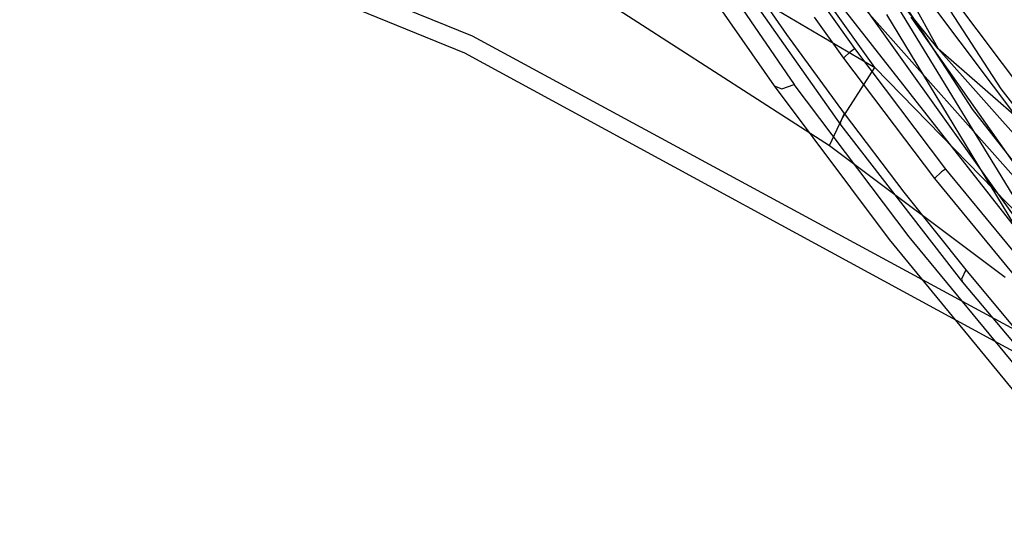
# Model space of a CAD drawing. Units: millimetres. Extents: x -2962 to 1455, y 414 to 8134.
# Drawn here: x -1156 to -1108, y 1019 to 1043 of the extents above; entities that cross this region are included whole.
import ezdxf

# ---------------------------------------------------------------- set-up
doc = ezdxf.new("R2010")
doc.units = ezdxf.units.MM
doc.layers.add('1', color=7, linetype='CONTINUOUS', true_color=0xffffff)

msp = doc.modelspace()

# ---------------------------------------------------------------- linework, layer by layer
at = {"layer": '1', "color": 18, "linetype": 'CONTINUOUS'}
for p, q in [((-1125.018001, 1066.215485, 1437.935717), (-1111.416459, 1041.69938, 1391.194828)), ((-1103.883028, 1028.175324, 1534.558535), (-1128.34226, 1062.447716, 1559.074684)), ((-1103.883028, 1028.175324, 1534.558535), (-1128.34226, 1062.447716, 1559.074684)), ((-1148.701072, 1061.04061, 1363.430388), (-1114.489079, 1040.788382, 1362.613924)), ((-1148.701072, 1061.04061, 1363.430388), (-1114.489079, 1040.788382, 1362.613924)), ((-1150.557399, 1058.886021, 1360.245235), (-1116.673946, 1037.017316, 1357.679613)), ((-1150.557399, 1058.886021, 1360.245235), (-1116.673946, 1037.017316, 1357.679613)), ((-1103.883028, 1028.175324, 1534.558535), (-1126.534224, 1057.137221, 1554.859877)), ((-1108.386993, 1039.764851, 1445.520408), (-1118.583202, 1055.556029, 1445.527561)), ((-1108.386993, 1039.764851, 1445.520408), (-1118.583202, 1055.556029, 1445.527561)), ((-1109.767318, 1038.776368, 1448.671229), (-1120.057344, 1054.689378, 1448.66658)), ((-1109.767318, 1038.776368, 1448.671229), (-1120.057344, 1054.689378, 1448.66658)), ((-1111.416459, 1041.69938, 1391.194828), (-1120.551109, 1053.055257, 1412.426002)), ((-1111.416459, 1041.69938, 1391.194828), (-1120.551109, 1053.055257, 1412.426002)), ((-1155.50375, 1051.083058, 1332.932718), (-1133.923292, 1042.328328, 1332.963713)), ((-1155.50375, 1051.083058, 1332.932718), (-1133.923292, 1042.328328, 1332.963713)), ((-1155.783057, 1050.27768, 1334.301479), (-1134.308219, 1041.509598, 1334.24104)), ((-1155.783057, 1050.27768, 1334.301479), (-1134.308219, 1041.509598, 1334.24104)), ((-1123.549104, 1047.534913, 1546.436787), (-1118.371844, 1039.975613, 1541.099548)), ((-1121.424437, 1046.260089, 1508.769155), (-1118.746042, 1042.398185, 1506.25813)), ((-1121.424437, 1046.260089, 1508.769155), (-1118.746042, 1042.398185, 1506.25813)), ((-1114.489079, 1040.788382, 1362.613924), (-1118.532419, 1046.495646, 1362.875827)), ((-1114.489079, 1040.788382, 1362.613924), (-1118.532419, 1046.495646, 1362.875827)), ((-1121.567488, 1045.734853, 1509.430885), (-1116.124511, 1038.006037, 1504.492283)), ((-1121.567488, 1045.734853, 1509.430885), (-1116.124511, 1038.006037, 1504.492283)), ((-1096.357107, 1025.043458, 1441.574343), (-1111.704946, 1045.505971, 1441.586383)), ((-1096.357107, 1025.043458, 1441.574343), (-1111.704946, 1045.505971, 1441.586383)), ((-1097.159147, 1024.379462, 1438.755162), (-1112.539887, 1044.957608, 1438.777812)), ((-1097.159147, 1024.379462, 1438.755162), (-1112.539887, 1044.957608, 1438.777812)), ((-1103.883028, 1028.175324, 1534.558535), (-1113.506085, 1043.940564, 1546.359531)), ((-1121.985555, 1043.690175, 1542.853117), (-1119.344592, 1039.905041, 1540.207028)), ((-1121.985555, 1043.690175, 1542.853117), (-1119.344592, 1039.905041, 1540.207028)), ((-1116.872191, 1043.676108, 1504.876614), (-1115.459681, 1041.709155, 1503.650308)), ((-1115.007715, 1043.68315, 1388.486499), (-1105.59237, 1033.060521, 1367.144234)), ((-1115.007715, 1043.68315, 1388.486499), (-1105.59237, 1033.060521, 1367.144234)), ((-1113.917851, 1043.355792, 1546.32887), (-1104.483962, 1027.778596, 1534.733653)), ((-1117.404461, 1043.220967, 1505.016804), (-1115.988135, 1041.24853, 1503.781199)), ((-1117.404461, 1043.220967, 1505.016804), (-1115.988135, 1041.24853, 1503.781199)), ((-1112.737536, 1043.230742, 1366.741188), (-1105.59237, 1033.060521, 1367.144234)), ((-1112.737536, 1043.230742, 1366.741188), (-1105.59237, 1033.060521, 1367.144234)), ((-1118.746042, 1042.398185, 1506.25813), (-1115.965366, 1038.568944, 1503.792405)), ((-1118.746042, 1042.398185, 1506.25813), (-1115.965366, 1038.568944, 1503.792405)), ((-1133.923292, 1042.328328, 1332.963713), (-1106.73213, 1027.580947, 1332.98517)), ((-1133.923292, 1042.328328, 1332.963713), (-1106.73213, 1027.580947, 1332.98517)), ((-1134.308219, 1041.509598, 1334.24104), (-1107.229948, 1026.774615, 1334.112413)), ((-1134.308219, 1041.509598, 1334.24104), (-1107.229948, 1026.774615, 1334.112413)), ((-1115.988135, 1041.24853, 1503.781199), (-1115.659118, 1041.570634, 1503.64244)), ((-1115.988135, 1041.24853, 1503.781199), (-1115.659118, 1041.570634, 1503.64244)), ((-1115.659118, 1041.570634, 1503.64244), (-1115.459681, 1041.709155, 1503.650308)), ((-1115.659118, 1041.570634, 1503.64244), (-1115.459681, 1041.709155, 1503.650308)), ((-1115.459681, 1041.709155, 1503.650308), (-1111.07254, 1035.886973, 1500.046611)), ((-1085.653901, 1019.099683, 1346.589096), (-1111.416459, 1041.69938, 1391.194828)), ((-1101.982355, 1031.033486, 1369.753845), (-1111.416459, 1041.69938, 1391.194828)), ((-1101.982355, 1031.033486, 1369.753845), (-1111.416459, 1041.69938, 1391.194828)), ((-1115.988135, 1041.24853, 1503.781199), (-1111.602664, 1035.423487, 1500.15378)), ((-1115.988135, 1041.24853, 1503.781199), (-1111.602664, 1035.423487, 1500.15378)), ((-1116.058111, 1038.334101, 1360.792406), (-1114.489079, 1040.788382, 1362.613924)), ((-1116.058111, 1038.334101, 1360.792406), (-1114.489079, 1040.788382, 1362.613924)), ((-1107.437611, 1033.568591, 1363.574035), (-1114.489079, 1040.788382, 1362.613924)), ((-1107.437611, 1033.568591, 1363.574035), (-1114.489079, 1040.788382, 1362.613924)), ((-1109.464349, 1040.189899, 1538.703235), (-1109.464349, 1040.189899, 1538.703235)), ((-1119.344592, 1039.905041, 1540.207028), (-1113.785028, 1032.476395, 1535.081863)), ((-1119.344592, 1039.905041, 1540.207028), (-1113.785028, 1032.476395, 1535.081863)), ((-1119.344592, 1039.905041, 1540.207028), (-1118.970037, 1039.763182, 1540.789127)), ((-1119.344592, 1039.905041, 1540.207028), (-1118.970037, 1039.763182, 1540.789127)), ((-1118.970037, 1039.763182, 1540.789127), (-1118.371844, 1039.975613, 1541.099548)), ((-1118.970037, 1039.763182, 1540.789127), (-1118.371844, 1039.975613, 1541.099548)), ((-1112.831473, 1032.603472, 1535.984635), (-1118.371844, 1039.975613, 1541.099548)), ((-1096.928358, 1025.037974, 1445.496447), (-1108.386993, 1039.764851, 1445.520408)), ((-1096.928358, 1025.037974, 1445.496447), (-1108.386993, 1039.764851, 1445.520408)), ((-1098.172903, 1023.950547, 1448.64703), (-1109.767318, 1038.776368, 1448.671229)), ((-1098.172903, 1023.950547, 1448.64703), (-1109.767318, 1038.776368, 1448.671229)), ((-1116.673946, 1037.017316, 1357.679613), (-1116.058111, 1038.334101, 1360.792406)), ((-1116.673946, 1037.017316, 1357.679613), (-1116.058111, 1038.334101, 1360.792406)), ((-1115.965366, 1038.568944, 1503.792405), (-1116.157889, 1038.126677, 1504.278898)), ((-1115.965366, 1038.568944, 1503.792405), (-1116.157889, 1038.126677, 1504.278898)), ((-1116.157889, 1038.126677, 1504.278898), (-1116.124511, 1038.006037, 1504.492283)), ((-1116.157889, 1038.126677, 1504.278898), (-1116.124511, 1038.006037, 1504.492283)), ((-1115.965366, 1038.568944, 1503.792405), (-1113.078952, 1034.775704, 1501.370788)), ((-1115.965366, 1038.568944, 1503.792405), (-1113.078952, 1034.775704, 1501.370788)), ((-1116.124511, 1038.006037, 1504.492283), (-1110.256433, 1030.420989, 1499.726057)), ((-1116.124511, 1038.006037, 1504.492283), (-1110.256433, 1030.420989, 1499.726057)), ((-1116.673946, 1037.017316, 1357.679613), (-1108.184099, 1030.657738, 1359.136827)), ((-1116.673946, 1037.017316, 1357.679613), (-1108.184099, 1030.657738, 1359.136827)), ((-1111.261249, 1035.754174, 1500.029445), (-1111.602664, 1035.423487, 1500.15378)), ((-1111.261249, 1035.754174, 1500.029445), (-1111.602664, 1035.423487, 1500.15378)), ((-1111.07254, 1035.886973, 1500.046611), (-1111.261249, 1035.754174, 1500.029445)), ((-1111.07254, 1035.886973, 1500.046611), (-1111.261249, 1035.754174, 1500.029445)), ((-1111.07254, 1035.886973, 1500.046611), (-1104.894161, 1028.356761, 1495.431669)), ((-1111.602664, 1035.423487, 1500.15378), (-1105.421543, 1027.885407, 1495.506532)), ((-1111.602664, 1035.423487, 1500.15378), (-1105.421543, 1027.885407, 1495.506532)), ((-1113.078952, 1034.775704, 1501.370788), (-1110.083461, 1031.022042, 1498.991728)), ((-1113.078952, 1034.775704, 1501.370788), (-1110.083461, 1031.022042, 1498.991728)), ((-1113.785028, 1032.476395, 1535.081863), (-1107.843876, 1025.248498, 1530.178308)), ((-1113.785028, 1032.476395, 1535.081863), (-1107.843876, 1025.248498, 1530.178308)), ((-1106.913447, 1025.433034, 1531.090975), (-1112.831473, 1032.603472, 1535.984635)), ((-1110.083461, 1031.022042, 1498.991728), (-1110.291481, 1030.563086, 1499.463081)), ((-1110.083461, 1031.022042, 1498.991728), (-1110.291481, 1030.563086, 1499.463081)), ((-1110.083461, 1031.022042, 1498.991728), (-1107.76341, 1028.233975, 1497.234948)), ((-1110.083461, 1031.022042, 1498.991728), (-1107.76341, 1028.233975, 1497.234948)), ((-1110.291481, 1030.563086, 1499.463081), (-1110.256433, 1030.420989, 1499.726057)), ((-1110.291481, 1030.563086, 1499.463081), (-1110.256433, 1030.420989, 1499.726057)), ((-1110.256433, 1030.420989, 1499.726057), (-1105.559945, 1024.840564, 1496.259816)), ((-1110.256433, 1030.420989, 1499.726057), (-1105.559945, 1024.840564, 1496.259816))]:
    msp.add_line(p, q, dxfattribs=at)

doc.saveas('drawing.dxf')
